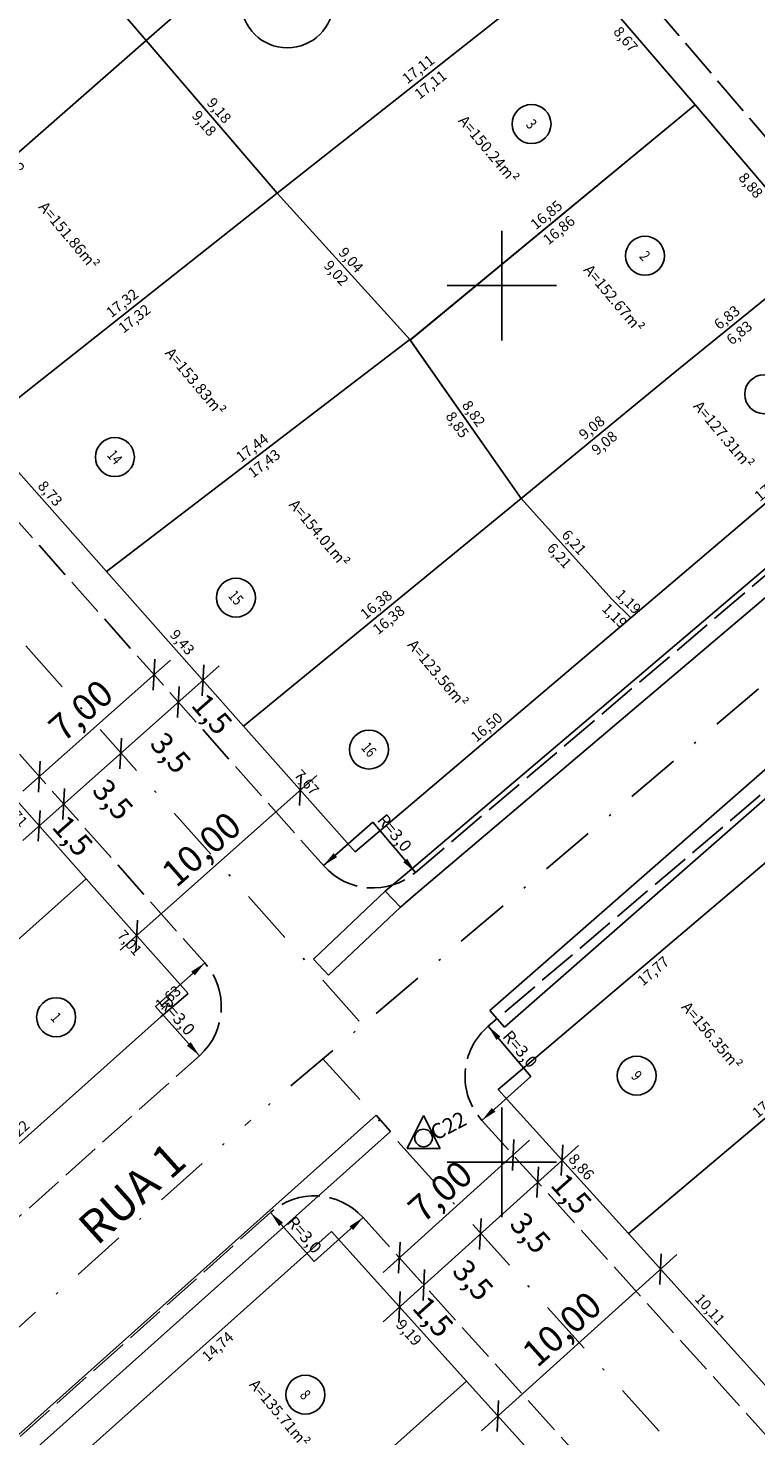
# Model space of a CAD drawing. Units: metres. Extents: x 186465 to 187695, y 1657290 to 1658136.
# Drawn here: x 186938 to 186972, y 1657468 to 1657532 of the extents above; entities that cross this region are included whole.
import ezdxf
from ezdxf.enums import TextEntityAlignment as Align

# ---------------------------------------------------------------- set-up
doc = ezdxf.new("R2010")
doc.units = ezdxf.units.M
doc.header["$LTSCALE"] = 0.5
doc.header["$MEASUREMENT"] = 0
doc.header["$PDMODE"] = 3
doc.header["$PDSIZE"] = -1
for name, pattern in [('ACAD_ISO02W100', [15, 12, -3]), ('EIXORUAS', [10, 5, -2.5, 0, -2.5]), ('TRACEJADO', [4.35, 4, -0.35])]:
    doc.linetypes.add(name, pattern=pattern)
for name, color, linetype in [('AREA-LOTE', 7, 'Continuous'), ('circulo', 254, 'Continuous'), ('GABARITOS', 7, 'Continuous'), ('LOTE', 10, 'Continuous'), ('MALHA', 8, 'Continuous'), ('med_lote', 7, 'Continuous'), ('P-EIXO DAS VIAS', 170, 'EIXORUAS'), ('P-MEIO FIO', 255, 'TRACEJADO'), ('PINOS-REFERENCIAS', 7, 'Continuous'), ('RAIO CALÇADA', 7, 'Continuous'), ('T-PLOTE', 254, 'Continuous'), ('T-TEXTO-NOME-RUAS', 7, 'Continuous'), ('V-NOME-QUADRA', 80, 'Continuous'), ('V-VALETA', 4, 'Continuous')]:
    doc.layers.add(name, color=color, linetype=linetype)
doc.styles.add('ARIAL', font='ARIAL.TTF')
doc.styles.add('ESTACA', font='ARIAL.TTF')
doc.styles.add('LOTEDIM', font='romans.shx', dxfattribs={"height": 0.5})
doc.styles.add('PCOTADOS', font='romans.shx', dxfattribs={"height": 0.35})
doc.styles.add('style2', font='bgothl.ttf')
doc.dimstyles.new('DIMLO', dxfattribs={"dimscale": 40, "dimtxt": 0.3, "dimasz": 0, "dimexe": 0, "dimexo": 0, "dimgap": 0.09, "dimtad": 0, "dimzin": 0, "dimtxsty": 'LOTEDIM', "dimblk": 'NONE', "dimcen": 0.09, "dimse1": 1, "dimse2": 1, "dimsd1": 1, "dimsd2": 1, "dimclre": 1, "dimclrt": 256, "dimaunit": 1, "dimadec": 3, "dimazin": 0, "dimtfac": 1, "dimtix": 1, "dimtofl": 0, "dimtmove": 2, "dimatfit": 3, "dimldrblk": 'NONE', "dimfxl": 0, "dimtolj": 1, "dimtzin": 0, "dimarcsym": 0})

# ---------------------------------------------------------------- blocks, each defined once
blk = doc.blocks.new('PINO')
at = {"layer": 'PINOS-REFERENCIAS'}
for p, q in [((0.002, 1.026), (-0.748, -0.474)), ((0.752, -0.474), (0.002, 1.026)), ((-0.748, -0.474), (0.752, -0.474))]:
    blk.add_line(p, q, dxfattribs=at)
blk.add_circle((0, 0), 0.401, dxfattribs=at)
blk = doc.blocks.new('*D655')
at = {"layer": 'DEFPOINTS', "color": 0}
for p in [(186938.379, 1657537.457), (186944.109, 1657531.476), (186943.767, 1657531.183)]:
    blk.add_point(p, dxfattribs=at)
at = {"layer": 'med_lote', "insert": (186941.415, 1657534.613), "char_height": 0.48, "attachment_point": 5, "rotation": 310.6576, "style": 'style2'}
blk.add_mtext('\\A1;8,27', dxfattribs=at)
blk = doc.blocks.new('_None')
blk = doc.blocks.new('*D656')
at = {"layer": 'DEFPOINTS', "color": 0}
for p in [(186956.346, 1657542.793), (186956.642, 1657542.455), (186943.767, 1657531.183)]:
    blk.add_point(p, dxfattribs=at)
at = {"layer": 'med_lote', "insert": (186949.908, 1657537.157), "char_height": 0.48, "attachment_point": 5, "rotation": 41.20035, "style": 'style2'}
blk.add_mtext('\\A1;17,11', dxfattribs=at)
blk = doc.blocks.new('*D658')
at = {"layer": 'DEFPOINTS', "color": 0}
for p in [(186956.642, 1657542.455), (186943.767, 1657531.183), (186944.064, 1657530.845)]:
    blk.add_point(p, dxfattribs=at)
at = {"layer": 'med_lote', "insert": (186950.501, 1657536.48), "char_height": 0.48, "attachment_point": 5, "rotation": 41.20035, "style": 'style2'}
blk.add_mtext('\\A1;17,11', dxfattribs=at)
blk = doc.blocks.new('*D659')
at = {"layer": 'DEFPOINTS', "color": 0}
for p in [(186943.767, 1657531.183), (186950.088, 1657524.514), (186949.747, 1657524.221)]:
    blk.add_point(p, dxfattribs=at)
at = {"layer": 'med_lote', "insert": (186947.098, 1657527.995), "char_height": 0.48, "attachment_point": 5, "rotation": 310.6576, "style": 'style2'}
blk.add_mtext('\\A1;9,18', dxfattribs=at)
blk = doc.blocks.new('*D660')
at = {"layer": 'DEFPOINTS', "color": 0}
for p in [(186962.898, 1657535.182), (186963.177, 1657534.828), (186949.747, 1657524.221)]:
    blk.add_point(p, dxfattribs=at)
at = {"layer": 'med_lote', "insert": (186956.183, 1657529.878), "char_height": 0.48, "attachment_point": 5, "rotation": 38.30308, "style": 'style2'}
blk.add_mtext('\\A1;17,11', dxfattribs=at)
blk = doc.blocks.new('*D942')
at = {"layer": 'DEFPOINTS', "color": 0}
for p in [(186935.245, 1657499.446), (186934.909, 1657499.147), (186941.026, 1657492.937)]:
    blk.add_point(p, dxfattribs=at)
at = {"layer": 'med_lote', "insert": (186937.799, 1657495.893), "char_height": 0.48, "attachment_point": 5, "rotation": 311.61284, "style": 'style2'}
blk.add_mtext('\\A1;8,71', dxfattribs=at)
blk = doc.blocks.new('*D945')
at = {"layer": 'DEFPOINTS', "color": 0}
for p in [(186940.726, 1657493.273), (186941.026, 1657492.937), (186927.143, 1657480.531)]:
    blk.add_point(p, dxfattribs=at)
at = {"layer": 'med_lote', "insert": (186933.785, 1657487.07), "char_height": 0.48, "attachment_point": 5, "rotation": 41.78404, "style": 'style2'}
blk.add_mtext('\\A1;18,62', dxfattribs=at)
blk = doc.blocks.new('*D946')
at = {"layer": 'DEFPOINTS', "color": 0}
for p in [(186941.026, 1657492.937), (186940.69, 1657492.638), (186945.679, 1657487.699)]:
    blk.add_point(p, dxfattribs=at)
at = {"layer": 'med_lote', "insert": (186943.016, 1657490.019), "char_height": 0.48, "attachment_point": 5, "rotation": 311.61284, "style": 'style2'}
blk.add_mtext('\\A1;7,01', dxfattribs=at)
blk = doc.blocks.new('*D947')
at = {"layer": 'DEFPOINTS', "color": 0}
for p in [(186941.026, 1657492.937), (186927.143, 1657480.531), (186927.443, 1657480.196)]:
    blk.add_point(p, dxfattribs=at)
at = {"layer": 'med_lote', "insert": (186934.385, 1657486.399), "char_height": 0.48, "attachment_point": 5, "rotation": 41.78404, "style": 'style2'}
blk.add_mtext('\\A1;18,62', dxfattribs=at)
blk = doc.blocks.new('*D949')
at = {"layer": 'DEFPOINTS', "color": 0}
for p in [(186944.133, 1657486.977), (186944.433, 1657486.642), (186931.595, 1657475.17)]:
    blk.add_point(p, dxfattribs=at)
at = {"layer": 'med_lote', "insert": (186937.714, 1657481.241), "char_height": 0.48, "attachment_point": 5, "rotation": 41.78404, "style": 'style2'}
blk.add_mtext('\\A1;17,22', dxfattribs=at)
blk = doc.blocks.new('*D950')
at = {"layer": 'DEFPOINTS', "color": 0}
for p in [(186945.388, 1657488.042), (186945.679, 1657487.699), (186944.433, 1657486.642)]:
    blk.add_point(p, dxfattribs=at)
at = {"layer": 'med_lote', "insert": (186944.765, 1657487.514), "char_height": 0.48, "attachment_point": 5, "rotation": 40.31677, "style": 'style2'}
blk.add_mtext('\\A1;1,63', dxfattribs=at)
blk = doc.blocks.new('*D951')
at = {"layer": 'DEFPOINTS', "color": 0}
for p in [(186952.223, 1657476.839), (186941.233, 1657467.018), (186941.532, 1657466.683)]:
    blk.add_point(p, dxfattribs=at)
at = {"layer": 'med_lote', "insert": (186947.027, 1657471.593), "char_height": 0.48, "attachment_point": 5, "rotation": 41.78404, "style": 'style2'}
blk.add_mtext('\\A1;14,74', dxfattribs=at)
blk = doc.blocks.new('*D953')
at = {"layer": 'DEFPOINTS', "color": 0}
for p in [(186958.083, 1657470.35), (186958.383, 1657470.015), (186947.358, 1657460.163)]:
    blk.add_point(p, dxfattribs=at)
at = {"layer": 'med_lote', "insert": (186952.571, 1657465.425), "char_height": 0.48, "attachment_point": 5, "rotation": 41.78404, "style": 'style2'}
blk.add_mtext('\\A1;14,79', dxfattribs=at)
blk = doc.blocks.new('*D954')
at = {"layer": 'DEFPOINTS', "color": 0}
for p in [(186958.049, 1657469.713), (186958.383, 1657470.015), (186965.084, 1657462.592)]:
    blk.add_point(p, dxfattribs=at)
at = {"layer": 'med_lote', "insert": (186961.399, 1657466.002), "char_height": 0.48, "attachment_point": 5, "rotation": 312.0731, "style": 'style2'}
blk.add_mtext('\\A1;10,00', dxfattribs=at)
blk = doc.blocks.new('*D955')
at = {"layer": 'DEFPOINTS', "color": 0}
for p in [(186958.383, 1657470.015), (186947.358, 1657460.163), (186947.658, 1657459.828)]:
    blk.add_point(p, dxfattribs=at)
at = {"layer": 'med_lote', "insert": (186953.17, 1657464.753), "char_height": 0.48, "attachment_point": 5, "rotation": 41.78404, "style": 'style2'}
blk.add_mtext('\\A1;14,79', dxfattribs=at)
blk = doc.blocks.new('*D1029')
at = {"layer": 'DEFPOINTS', "color": 0}
for p in [(186965.776, 1657476.749), (186972.552, 1657469.242), (186972.886, 1657469.544)]:
    blk.add_point(p, dxfattribs=at)
at = {"layer": 'med_lote', "insert": (186969.498, 1657473.297), "char_height": 0.48, "attachment_point": 5, "rotation": 312.0731, "style": 'style2'}
blk.add_mtext('\\A1;10,11', dxfattribs=at)
blk = doc.blocks.new('*D1034')
at = {"layer": 'DEFPOINTS', "color": 0}
for p in [(186979.104, 1657487.971), (186965.776, 1657476.749), (186966.066, 1657476.404)]:
    blk.add_point(p, dxfattribs=at)
at = {"layer": 'med_lote', "insert": (186972.73, 1657482.015), "char_height": 0.48, "attachment_point": 5, "rotation": 40.09778, "style": 'style2'}
blk.add_mtext('\\A1;17,42', dxfattribs=at)
blk = doc.blocks.new('*D1035')
at = {"layer": 'DEFPOINTS', "color": 0}
for p in [(186973.39, 1657494.82), (186959.841, 1657483.323), (186960.133, 1657482.98)]:
    blk.add_point(p, dxfattribs=at)
at = {"layer": 'med_lote', "insert": (186966.907, 1657488.728), "char_height": 0.48, "attachment_point": 5, "rotation": 40.31677, "style": 'style2'}
blk.add_mtext('\\A1;17,77', dxfattribs=at)
blk = doc.blocks.new('*D1036')
at = {"layer": 'DEFPOINTS', "color": 0}
for p in [(186978.814, 1657488.315), (186979.104, 1657487.971), (186965.776, 1657476.749)]:
    blk.add_point(p, dxfattribs=at)
at = {"layer": 'med_lote', "insert": (186972.15, 1657482.704), "char_height": 0.48, "attachment_point": 5, "rotation": 40.09778, "style": 'style2'}
blk.add_mtext('\\A1;17,42', dxfattribs=at)
blk = doc.blocks.new('*D1409')
at = {"layer": 'DEFPOINTS', "color": 0}
for p in [(186963.177, 1657534.828), (186962.835, 1657534.536), (186968.819, 1657528.244)]:
    blk.add_point(p, dxfattribs=at)
at = {"layer": 'med_lote', "insert": (186965.656, 1657531.243), "char_height": 0.48, "attachment_point": 5, "rotation": 310.59256, "style": 'style2'}
blk.add_mtext('\\A1;8,67', dxfattribs=at)
blk = doc.blocks.new('*D1410')
at = {"layer": 'DEFPOINTS', "color": 0}
for p in [(186963.177, 1657534.828), (186949.747, 1657524.221), (186950.026, 1657523.868)]:
    blk.add_point(p, dxfattribs=at)
at = {"layer": 'med_lote', "insert": (186956.741, 1657529.171), "char_height": 0.48, "attachment_point": 5, "rotation": 38.30308, "style": 'style2'}
blk.add_mtext('\\A1;17,11', dxfattribs=at)
blk = doc.blocks.new('*D1411')
at = {"layer": 'DEFPOINTS', "color": 0}
for p in [(186949.747, 1657524.221), (186955.821, 1657517.522), (186956.154, 1657517.824)]:
    blk.add_point(p, dxfattribs=at)
at = {"layer": 'med_lote', "insert": (186953.117, 1657521.174), "char_height": 0.48, "attachment_point": 5, "rotation": 312.20001, "style": 'style2'}
blk.add_mtext('\\A1;9,04', dxfattribs=at)
blk = doc.blocks.new('*D1412')
at = {"layer": 'DEFPOINTS', "color": 0}
for p in [(186968.533, 1657528.591), (186968.819, 1657528.244), (186955.821, 1657517.522)]:
    blk.add_point(p, dxfattribs=at)
at = {"layer": 'med_lote', "insert": (186962.034, 1657523.23), "char_height": 0.48, "attachment_point": 5, "rotation": 39.51802, "style": 'style2'}
blk.add_mtext('\\A1;16,85', dxfattribs=at)
blk = doc.blocks.new('*D1413')
at = {"layer": 'DEFPOINTS', "color": 0}
for p in [(186968.819, 1657528.244), (186968.478, 1657527.951), (186974.596, 1657521.502)]:
    blk.add_point(p, dxfattribs=at)
at = {"layer": 'med_lote', "insert": (186971.366, 1657524.58), "char_height": 0.48, "attachment_point": 5, "rotation": 310.59256, "style": 'style2'}
blk.add_mtext('\\A1;8,88', dxfattribs=at)
blk = doc.blocks.new('*D1414')
at = {"layer": 'DEFPOINTS', "color": 0}
for p in [(186968.819, 1657528.244), (186955.815, 1657517.517), (186956.102, 1657517.17)]:
    blk.add_point(p, dxfattribs=at)
at = {"layer": 'med_lote', "insert": (186962.604, 1657522.534), "char_height": 0.48, "attachment_point": 5, "rotation": 39.51802, "style": 'style2'}
blk.add_mtext('\\A1;16,86', dxfattribs=at)
blk = doc.blocks.new('*D1415')
at = {"layer": 'DEFPOINTS', "color": 0}
for p in [(186955.815, 1657517.517), (186960.883, 1657510.293), (186961.252, 1657510.552)]:
    blk.add_point(p, dxfattribs=at)
at = {"layer": 'med_lote', "insert": (186958.718, 1657514.164), "char_height": 0.48, "attachment_point": 5, "rotation": 305.04985, "style": 'style2'}
blk.add_mtext('\\A1;8,82', dxfattribs=at)
blk = doc.blocks.new('*D1416')
at = {"layer": 'DEFPOINTS', "color": 0}
for p in [(186967.616, 1657516.4), (186967.902, 1657516.052), (186960.883, 1657510.293)]:
    blk.add_point(p, dxfattribs=at)
at = {"layer": 'med_lote', "insert": (186964.107, 1657513.521), "char_height": 0.48, "attachment_point": 5, "rotation": 39.37241, "style": 'style2'}
blk.add_mtext('\\A1;9,08', dxfattribs=at)
blk = doc.blocks.new('*D1417')
at = {"layer": 'DEFPOINTS', "color": 0}
for p in [(186972.928, 1657520.702), (186973.212, 1657520.352), (186967.902, 1657516.052)]:
    blk.add_point(p, dxfattribs=at)
at = {"layer": 'med_lote', "insert": (186970.273, 1657518.552), "char_height": 0.48, "attachment_point": 5, "rotation": 39.00011, "style": 'style2'}
blk.add_mtext('\\A1;6,83', dxfattribs=at)
blk = doc.blocks.new('*D1419')
at = {"layer": 'DEFPOINTS', "color": 0}
for p in [(186978.902, 1657516.481), (186979.193, 1657516.138), (186965.889, 1657504.849)]:
    blk.add_point(p, dxfattribs=at)
at = {"layer": 'med_lote', "insert": (186972.25, 1657510.836), "char_height": 0.48, "attachment_point": 5, "rotation": 40.31677, "style": 'style2'}
blk.add_mtext('\\A1;17,45', dxfattribs=at)
blk = doc.blocks.new('*D1422')
at = {"layer": 'DEFPOINTS', "color": 0}
for p in [(186973.212, 1657520.352), (186967.902, 1657516.052), (186968.185, 1657515.703)]:
    blk.add_point(p, dxfattribs=at)
at = {"layer": 'med_lote', "insert": (186970.84, 1657517.853), "char_height": 0.48, "attachment_point": 5, "rotation": 39.00011, "style": 'style2'}
blk.add_mtext('\\A1;6,83', dxfattribs=at)
blk = doc.blocks.new('*D1423')
at = {"layer": 'DEFPOINTS', "color": 0}
for p in [(186967.902, 1657516.052), (186960.883, 1657510.293), (186961.169, 1657509.945)]:
    blk.add_point(p, dxfattribs=at)
at = {"layer": 'med_lote', "insert": (186964.678, 1657512.825), "char_height": 0.48, "attachment_point": 5, "rotation": 39.37241, "style": 'style2'}
blk.add_mtext('\\A1;9,08', dxfattribs=at)
blk = doc.blocks.new('*D1424')
at = {"layer": 'DEFPOINTS', "color": 0}
for p in [(186960.883, 1657510.293), (186965.043, 1657505.681), (186965.377, 1657505.982)]:
    blk.add_point(p, dxfattribs=at)
at = {"layer": 'med_lote', "insert": (186963.297, 1657508.289), "char_height": 0.48, "attachment_point": 5, "rotation": 312.04751, "style": 'style2'}
blk.add_mtext('\\A1;6,21', dxfattribs=at)
blk = doc.blocks.new('*D1425')
at = {"layer": 'DEFPOINTS', "color": 0}
for p in [(186965.043, 1657505.681), (186966.205, 1657505.17), (186965.889, 1657504.849)]:
    blk.add_point(p, dxfattribs=at)
at = {"layer": 'med_lote', "insert": (186965.782, 1657505.586), "char_height": 0.48, "attachment_point": 5, "rotation": 315.48844, "style": 'style2'}
blk.add_mtext('\\A1;1,19', dxfattribs=at)
blk = doc.blocks.new('*D1426')
at = {"layer": 'DEFPOINTS', "color": 0}
for p in [(186948.212, 1657499.906), (186953.306, 1657494.171), (186953.642, 1657494.47)]:
    blk.add_point(p, dxfattribs=at)
at = {"layer": 'med_lote', "insert": (186951.095, 1657497.337), "char_height": 0.48, "attachment_point": 5, "rotation": 311.61284, "style": 'style2'}
blk.add_mtext('\\A1;7,67', dxfattribs=at)
blk = doc.blocks.new('*D1427')
at = {"layer": 'DEFPOINTS', "color": 0}
for p in [(186965.598, 1657505.192), (186965.889, 1657504.849), (186953.306, 1657494.171)]:
    blk.add_point(p, dxfattribs=at)
at = {"layer": 'med_lote', "insert": (186959.306, 1657499.853), "char_height": 0.48, "attachment_point": 5, "rotation": 40.31677, "style": 'style2'}
blk.add_mtext('\\A1;16,50', dxfattribs=at)
blk = doc.blocks.new('*D1428')
at = {"layer": 'DEFPOINTS', "color": 0}
for p in [(186965.043, 1657505.681), (186964.728, 1657505.36), (186965.889, 1657504.849)]:
    blk.add_point(p, dxfattribs=at)
at = {"layer": 'med_lote', "insert": (186965.151, 1657504.944), "char_height": 0.48, "attachment_point": 5, "rotation": 315.48844, "style": 'style2'}
blk.add_mtext('\\A1;1,19', dxfattribs=at)
blk = doc.blocks.new('*D1429')
at = {"layer": 'DEFPOINTS', "color": 0}
for p in [(186960.883, 1657510.293), (186960.549, 1657509.992), (186965.043, 1657505.681)]:
    blk.add_point(p, dxfattribs=at)
at = {"layer": 'med_lote', "insert": (186962.629, 1657507.686), "char_height": 0.48, "attachment_point": 5, "rotation": 312.04751, "style": 'style2'}
blk.add_mtext('\\A1;6,21', dxfattribs=at)
blk = doc.blocks.new('*D1430')
at = {"layer": 'DEFPOINTS', "color": 0}
for p in [(186960.883, 1657510.293), (186948.212, 1657499.906), (186948.497, 1657499.558)]:
    blk.add_point(p, dxfattribs=at)
at = {"layer": 'med_lote', "insert": (186954.833, 1657504.752), "char_height": 0.48, "attachment_point": 5, "rotation": 39.34227, "style": 'style2'}
blk.add_mtext('\\A1;16,38', dxfattribs=at)
blk = doc.blocks.new('*D1431')
at = {"layer": 'DEFPOINTS', "color": 0}
for p in [(186941.949, 1657506.956), (186948.212, 1657499.906), (186948.548, 1657500.205)]:
    blk.add_point(p, dxfattribs=at)
at = {"layer": 'med_lote', "insert": (186945.417, 1657503.73), "char_height": 0.48, "attachment_point": 5, "rotation": 311.61284, "style": 'style2'}
blk.add_mtext('\\A1;9,43', dxfattribs=at)
blk = doc.blocks.new('*D1432')
at = {"layer": 'DEFPOINTS', "color": 0}
for p in [(186960.598, 1657510.641), (186960.883, 1657510.293), (186948.212, 1657499.906)]:
    blk.add_point(p, dxfattribs=at)
at = {"layer": 'med_lote', "insert": (186954.262, 1657505.448), "char_height": 0.48, "attachment_point": 5, "rotation": 39.34227, "style": 'style2'}
blk.add_mtext('\\A1;16,38', dxfattribs=at)
blk = doc.blocks.new('*D1433')
at = {"layer": 'DEFPOINTS', "color": 0}
for p in [(186955.433, 1657517.28), (186955.801, 1657517.538), (186960.883, 1657510.293)]:
    blk.add_point(p, dxfattribs=at)
at = {"layer": 'med_lote', "insert": (186957.974, 1657513.657), "char_height": 0.48, "attachment_point": 5, "rotation": 305.04985, "style": 'style2'}
blk.add_mtext('\\A1;8,85', dxfattribs=at)
blk = doc.blocks.new('*D1434')
at = {"layer": 'DEFPOINTS', "color": 0}
for p in [(186955.801, 1657517.538), (186941.949, 1657506.956), (186942.222, 1657506.599)]:
    blk.add_point(p, dxfattribs=at)
at = {"layer": 'med_lote', "insert": (186949.148, 1657511.889), "char_height": 0.48, "attachment_point": 5, "rotation": 37.37748, "style": 'style2'}
blk.add_mtext('\\A1;17,43', dxfattribs=at)
blk = doc.blocks.new('*D1436')
at = {"layer": 'DEFPOINTS', "color": 0}
for p in [(186949.468, 1657524.574), (186949.747, 1657524.221), (186936.152, 1657513.483)]:
    blk.add_point(p, dxfattribs=at)
at = {"layer": 'med_lote', "insert": (186942.67, 1657519.205), "char_height": 0.48, "attachment_point": 5, "rotation": 38.30308, "style": 'style2'}
blk.add_mtext('\\A1;17,32', dxfattribs=at)
blk = doc.blocks.new('*D1437')
at = {"layer": 'DEFPOINTS', "color": 0}
for p in [(186943.426, 1657530.89), (186943.767, 1657531.183), (186949.747, 1657524.221)]:
    blk.add_point(p, dxfattribs=at)
at = {"layer": 'med_lote', "insert": (186946.416, 1657527.409), "char_height": 0.48, "attachment_point": 5, "rotation": 310.6576, "style": 'style2'}
blk.add_mtext('\\A1;9,18', dxfattribs=at)
blk = doc.blocks.new('*D1438')
at = {"layer": 'DEFPOINTS', "color": 0}
for p in [(186943.767, 1657531.183), (186930.639, 1657519.69), (186930.935, 1657519.351)]:
    blk.add_point(p, dxfattribs=at)
at = {"layer": 'med_lote', "insert": (186937.499, 1657525.098), "char_height": 0.48, "attachment_point": 5, "rotation": 41.20035, "style": 'style2'}
blk.add_mtext('\\A1;17,45', dxfattribs=at)
blk = doc.blocks.new('*D1440')
at = {"layer": 'DEFPOINTS', "color": 0}
for p in [(186943.471, 1657531.522), (186943.767, 1657531.183), (186930.639, 1657519.69)]:
    blk.add_point(p, dxfattribs=at)
at = {"layer": 'med_lote', "insert": (186936.907, 1657525.775), "char_height": 0.48, "attachment_point": 5, "rotation": 41.20035, "style": 'style2'}
blk.add_mtext('\\A1;17,45', dxfattribs=at)
blk = doc.blocks.new('*D1441')
at = {"layer": 'DEFPOINTS', "color": 0}
for p in [(186938.038, 1657537.164), (186938.379, 1657537.457), (186943.767, 1657531.183)]:
    blk.add_point(p, dxfattribs=at)
at = {"layer": 'med_lote', "insert": (186940.732, 1657534.027), "char_height": 0.48, "attachment_point": 5, "rotation": 310.6576, "style": 'style2'}
blk.add_mtext('\\A1;8,27', dxfattribs=at)
blk = doc.blocks.new('*D1443')
at = {"layer": 'DEFPOINTS', "color": 0}
for p in [(186936.152, 1657513.483), (186941.949, 1657506.956), (186942.286, 1657507.255)]:
    blk.add_point(p, dxfattribs=at)
at = {"layer": 'med_lote', "insert": (186939.387, 1657510.518), "char_height": 0.48, "attachment_point": 5, "rotation": 311.61284, "style": 'style2'}
blk.add_mtext('\\A1;8,73', dxfattribs=at)
blk = doc.blocks.new('*D1444')
at = {"layer": 'DEFPOINTS', "color": 0}
for p in [(186955.531, 1657517.898), (186955.804, 1657517.54), (186941.949, 1657506.956)]:
    blk.add_point(p, dxfattribs=at)
at = {"layer": 'med_lote', "insert": (186948.604, 1657512.606), "char_height": 0.48, "attachment_point": 5, "rotation": 37.37748, "style": 'style2'}
blk.add_mtext('\\A1;17,44', dxfattribs=at)
blk = doc.blocks.new('*D1445')
at = {"layer": 'DEFPOINTS', "color": 0}
for p in [(186949.414, 1657523.919), (186949.747, 1657524.221), (186955.804, 1657517.54)]:
    blk.add_point(p, dxfattribs=at)
at = {"layer": 'med_lote', "insert": (186952.442, 1657520.578), "char_height": 0.48, "attachment_point": 5, "rotation": 312.20001, "style": 'style2'}
blk.add_mtext('\\A1;9,02', dxfattribs=at)
blk = doc.blocks.new('*D1446')
at = {"layer": 'DEFPOINTS', "color": 0}
for p in [(186949.747, 1657524.221), (186936.152, 1657513.483), (186936.431, 1657513.13)]:
    blk.add_point(p, dxfattribs=at)
at = {"layer": 'med_lote', "insert": (186943.228, 1657518.499), "char_height": 0.48, "attachment_point": 5, "rotation": 38.30308, "style": 'style2'}
blk.add_mtext('\\A1;17,32', dxfattribs=at)
blk = doc.blocks.new('_Oblique')
at = {"color": 0, "linetype": 'Continuous', "lineweight": -2}
blk.add_line((-0.5, -0.5), (0.5, 0.5), dxfattribs=at)
blk = doc.blocks.new('X')
at = {"layer": 'MALHA'}
for p, q in [((0, 1), (0, -1)), ((1, 0), (-1, 0))]:
    blk.add_line(p, q, dxfattribs=at)

msp = doc.modelspace()

# ---------------------------------------------------------------- linework, layer by layer
at = {"layer": 'circulo'}
for centre in [(186961.3577, 1657527.3737), (186966.5357, 1657521.3643), (186971.9792, 1657515.0466), (186942.3372, 1657512.1777), (186947.8648, 1657505.7625), (186953.937, 1657498.8332), (186939.6563, 1657486.6186), (186966.1567, 1657483.9539), (186951.0344, 1657469.397)]:
    msp.add_circle(centre, 0.8895, dxfattribs=at)
at = {"layer": 'GABARITOS', "color": 2}
for p, q in [((186938.1335, 1657494.6881), (186947.1053, 1657502.6572)), ((186938.1437, 1657496.9353), (186944.8726, 1657502.9121)), ((186942.5832, 1657489.6786), (186951.555, 1657497.6477)), ((186954.5792, 1657474.9749), (186961.2598, 1657481.0056)), ((186954.587, 1657472.7276), (186963.4945, 1657480.7686)), ((186959.0768, 1657467.754), (186967.9842, 1657475.795))]:
    msp.add_line(p, q, dxfattribs=at)
at = {"layer": 'LOTE'}
for points in [[(186956.6423, 1657542.4546), (186951.2612, 1657548.7346), (186938.379, 1657537.4569), (186943.7673, 1657531.1832)], [(186963.177, 1657534.8284), (186956.6423, 1657542.4546), (186943.7673, 1657531.1832), (186949.7469, 1657524.2208)], [(186925.1468, 1657525.8727), (186930.6387, 1657519.6898), (186943.7673, 1657531.1832), (186938.379, 1657537.4569)], [(186968.8192, 1657528.2438), (186963.177, 1657534.8284), (186949.7469, 1657524.2208), (186955.821, 1657517.522)], [(186930.6387, 1657519.6898), (186936.1519, 1657513.4829), (186949.7469, 1657524.2208), (186943.7673, 1657531.1832)], [(186974.5959, 1657521.5023), (186968.8192, 1657528.2438), (186955.8154, 1657517.5175), (186960.8833, 1657510.2932), (186967.9016, 1657516.0525), (186973.2116, 1657520.3524)], [(186936.1519, 1657513.4829), (186941.9493, 1657506.9561), (186955.8043, 1657517.5404), (186949.7469, 1657524.2208)], [(186965.8895, 1657504.8489), (186979.1928, 1657516.1376), (186974.5959, 1657521.5023), (186973.2116, 1657520.3524), (186967.9016, 1657516.0525), (186960.8833, 1657510.2932), (186965.043, 1657505.6811)], [(186941.9493, 1657506.9561), (186948.2116, 1657499.9059), (186960.8833, 1657510.2932), (186955.8011, 1657517.538)], [(186948.2116, 1657499.9059), (186953.3057, 1657494.1708), (186965.8895, 1657504.8489), (186965.043, 1657505.6811), (186960.8833, 1657510.2932)], [(186941.0263, 1657492.9371), (186935.2452, 1657499.4456), (186921.654, 1657487.3067), (186927.1434, 1657480.5314)], [(186973.3902, 1657494.8199), (186959.8415, 1657483.3229), (186965.7761, 1657476.7487), (186979.1037, 1657487.9707)], [(186945.679, 1657487.699), (186941.0263, 1657492.9371), (186927.1434, 1657480.5314), (186931.5954, 1657475.17), (186944.4331, 1657486.6418)], [(186965.7761, 1657476.7487), (186972.5524, 1657469.2422), (186980.2486, 1657475.6194), (186985.0067, 1657479.3612), (186985.2942, 1657479.6388), (186979.1037, 1657487.9707)], [(186952.2228, 1657476.839), (186941.2325, 1657467.0181), (186947.3581, 1657460.1631), (186958.383, 1657470.0149)], [(186965.0837, 1657462.592), (186958.383, 1657470.0149), (186947.3581, 1657460.1631), (186954.0213, 1657452.7066)]]:
    msp.add_lwpolyline(points, close=True, dxfattribs=at)
at = {"layer": 'P-EIXO DAS VIAS'}
for p, q in [((186873.9261, 1657576.0088), (186953.644, 1657486.2609)), ((187014.498, 1657537.8994), (186948.538, 1657481.9281)), ((186951.8373, 1657484.7278), (187008.7545, 1657421.6769)), ((186925.4475, 1657461.2944), (186948.538, 1657481.9281))]:
    msp.add_line(p, q, dxfattribs=at)
at = {"layer": 'P-MEIO FIO', "linetype": 'ACAD_ISO02W100', "ltscale": 0.3}
for p, q in [((186936.1737, 1657568.6474), (186980.0018, 1657517.4988)), ((186886.5776, 1657567.0358), (186951.8747, 1657493.5232)), ((186881.2061, 1657562.5423), (186946.4414, 1657489.0949)), ((186979.6648, 1657513.2594), (186956.0587, 1657493.2281)), ((186982.092, 1657505.4827), (186959.3799, 1657486.21)), ((186923.3189, 1657464.4214), (186946.1974, 1657484.8657)), ((186959.0941, 1657481.9123), (187011.4074, 1657423.9613)), ((186927.9462, 1657458.4981), (186949.4403, 1657477.7053)), ((186953.6662, 1657477.4786), (187006.0999, 1657419.391))]:
    msp.add_line(p, q, dxfattribs=at)
for centre, start, end in [((186954.1176, 1657495.5155), 221.612838, 310.316766), ((186944.1985, 1657487.1026), 311.784042, 41.612838), ((186961.3209, 1657483.9225), 130.316766, 222.073096), ((186961.3209, 1657483.9225), 130.316766, 222.073096), ((186951.4393, 1657475.4684), 42.073096, 131.784042)]:
    msp.add_arc(centre, 3, start, end, dxfattribs=at)
at = {"layer": 'RAIO CALÇADA', "color": 54}
for p, q in [((186954.1176, 1657495.5155), (186951.8615, 1657493.5381)), ((186956.0587, 1657493.2281), (186954.1176, 1657495.5155)), ((186944.1985, 1657487.1026), (186946.4414, 1657489.0949)), ((186946.1974, 1657484.8657), (186944.1985, 1657487.1026)), ((186961.3209, 1657483.9225), (186959.3799, 1657486.21)), ((186959.0941, 1657481.9123), (186961.3209, 1657483.9225)), ((186949.4403, 1657477.7053), (186951.4393, 1657475.4684)), ((186951.4393, 1657475.4684), (186953.6662, 1657477.4786))]:
    msp.add_line(p, q, dxfattribs=at)
for points in [[(186952.4809, 1657493.9244), (186952.3221, 1657494.1044), (186951.8615, 1657493.5381)], [(186955.6819, 1657493.8532), (186955.4995, 1657493.6973), (186956.0587, 1657493.2281)], [(186945.8246, 1657488.7045), (186945.9846, 1657488.5256), (186946.4414, 1657489.0949)], [(186959.7562, 1657485.5846), (186959.9387, 1657485.7404), (186959.3799, 1657486.21)], [(186945.8048, 1657485.481), (186945.6265, 1657485.3204), (186946.1974, 1657484.8657)], [(186959.7074, 1657482.308), (186959.5459, 1657482.4856), (186959.0941, 1657481.9123)], [(186949.833, 1657477.09), (186950.0113, 1657477.2506), (186949.4403, 1657477.7053)], [(186953.0526, 1657477.0833), (186953.214, 1657476.9056), (186953.6662, 1657477.4786)]]:
    msp.add_solid(points, dxfattribs=at)
at = {"layer": 'V-NOME-QUADRA'}
msp.add_circle((186950.209, 1657532.9502), 2.1003, dxfattribs=at)
at = {"layer": 'V-VALETA'}
for p, q in [((186973.7355, 1657508.5351), (186955.5867, 1657493.1377)), ((186956.0587, 1657492.2286), (186974.3663, 1657507.7592)), ((186955.5867, 1657493.1377), (186954.6833, 1657492.3712)), ((186955.3707, 1657491.645), (186956.0587, 1657492.2286))]:
    msp.add_line(p, q, dxfattribs=at)
for points in [[(186985.182, 1657506.4871), (186984.6215, 1657508.6878), (186977.0014, 1657502.2779), (186959.4599, 1657486.9219)], [(186984.2129, 1657506.2403), (186984.0457, 1657506.8968), (186977.6526, 1657501.519), (186960.1185, 1657486.1694)], [(186954.6833, 1657492.3712), (186951.4088, 1657489.2715)], [(186954.6833, 1657492.3712), (186955.3707, 1657491.645)], [(186955.3707, 1657491.645), (186952.0963, 1657488.5453)], [(186952.0963, 1657488.5453), (186951.4088, 1657489.2715)], [(186960.1185, 1657486.1694), (186959.4599, 1657486.9219)], [(186954.2583, 1657482.1522), (186922.9263, 1657454.1637)], [(186954.9245, 1657481.4064), (186954.2583, 1657482.1522)], [(186954.9245, 1657481.4064), (186923.5925, 1657453.4179)]]:
    msp.add_lwpolyline(points, dxfattribs=at)

# ---------------------------------------------------------------- block references
at = {"layer": 'GABARITOS', "color": 2}
for p, rotation in [((186944.1249, 1657502.248), 41.61283772012041), ((186946.3576, 1657501.9931), 221.6128377522494), ((186945.2362, 1657500.997), 41.61283775224935), ((186942.5988, 1657498.6543), 41.61283775224935), ((186938.8914, 1657497.5994), 221.6128377201204), ((186950.8073, 1657496.9836), 221.6128377522494), ((186940.0026, 1657496.3483), 221.6128377522494), ((186938.8811, 1657495.3522), 221.6128377522494), ((186943.3308, 1657490.3426), 221.6128377522494), ((186960.5175, 1657480.3355), 42.07309632024923), ((186962.7522, 1657480.0985), 222.073096338953), ((186961.6387, 1657479.0934), 42.07309633895303), ((186959.0203, 1657476.7296), 42.07309633895303), ((186955.3215, 1657475.6449), 222.0730963202448), ((186967.242, 1657475.1249), 222.0730963388107), ((186956.4427, 1657474.4028), 222.073096338953), ((186955.3293, 1657473.3977), 222.073096338953), ((186959.819, 1657468.4241), 222.0730963388107)]:
    msp.add_blockref('_Oblique', p, dxfattribs=dict(at, rotation=rotation))
at = {"layer": 'MALHA', "xscale": 2.5, "yscale": 2.5, "zscale": 2.5}
for p in [(186960, 1657520), (186960, 1657480)]:
    msp.add_blockref('X', p, dxfattribs=at)
at = {"layer": 'PINOS-REFERENCIAS', "rotation": 6.035172361862351e-11}
msp.add_blockref('PINO', (186956.4284, 1657481.1115), dxfattribs=at)

# ---------------------------------------------------------------- texts
at = {"layer": 'AREA-LOTE', "style": 'style2'}
for s, p in [('A=150.24m²', (186959.3391, 1657526.1757)), ('A=151.86m²', (186940.1842, 1657522.242)), ('A=152.67m²', (186965.0612, 1657519.3717)), ('A=153.83m²', (186945.952, 1657515.5754)), ('A=127.31m²', (186970.0697, 1657513.1489)), ('A=154.01m²', (186951.6119, 1657508.6547)), ('A=123.56m²', (186957.0244, 1657502.2601)), ('A=156.35m²', (186969.5268, 1657485.7337)), ('A=135.71m²', (186949.8007, 1657468.507))]:
    msp.add_text(s, height=0.5, rotation=310, dxfattribs=at).set_placement(p, align=Align.MIDDLE)
at = {"layer": 'GABARITOS', "color": 7, "style": 'ESTACA'}
for s, height, rotation, p in [('7,00', 1.2, 41.22727, (186939.9822, 1657499.1192)), ('1,5', 1, 311.338227, (186945.7705, 1657500.8353)), ('3,5', 1, 311.338227, (186943.8844, 1657499.0646)), ('3,5', 1, 311.338227, (186941.2486, 1657496.9376)), ('1,5', 1, 311.338227, (186939.4144, 1657495.281)), ('10,00', 1.2, 41.22727, (186945.1413, 1657492.4937)), ('7,00', 1.2, 41.687528, (186956.4, 1657477.1735)), ('1,5', 1, 311.798485, (186962.1744, 1657478.936)), ('3,5', 1, 311.798485, (186960.3025, 1657477.1502)), ('3,5', 1, 311.798485, (186957.684, 1657475.0021)), ('1,5', 1, 311.798485, (186955.8631, 1657473.3308)), ('10,00', 1.2, 41.687528, (186961.6122, 1657470.5897))]:
    msp.add_text(s, height=height, rotation=rotation, dxfattribs=at).set_placement(p)
at = {"layer": 'med_lote', "char_height": 0.5, "attachment_point": 5, "rotation": 312.073096, "style": 'LOTEDIM'}
for s, insert in [('\\A1;8,86', (186963.6314, 1657479.798)), ('\\A1;9,19', (186955.7631, 1657472.2318))]:
    msp.add_mtext(s, dxfattribs=dict(at, insert=insert))
at = {"layer": 'PINOS-REFERENCIAS', "style": 'PCOTADOS'}
msp.add_attdef('C22', (186956.9812, 1657480.9747), 'C22', height=0.7, rotation=27.438452, dxfattribs=at)
at = {"layer": 'RAIO CALÇADA', "color": 54, "style": 'ESTACA'}
for rotation, p in [(309.522633, (186954.2804, 1657495.6064)), (310.989908, (186944.3589, 1657487.1977)), (310.587295, (186959.9997, 1657485.7242)), (310.989908, (186950.1447, 1657477.2439))]:
    msp.add_text('R=3,0', height=0.55, rotation=rotation, dxfattribs=at).set_placement(p)
at = {"layer": 'T-PLOTE', "style": 'style2', "width": 0.8}
for s, rotation, p in [('3', 310.749306, (186961.3577, 1657527.3737)), ('2', 310.749306, (186966.5357, 1657521.3643)), ('14', 310.749306, (186942.3372, 1657512.1777)), ('15', 310.749306, (186947.8648, 1657505.7625)), ('16', 310.749306, (186953.937, 1657498.8332)), ('1', 311, (186939.6563, 1657486.6186)), ('9', 310.749306, (186966.1567, 1657483.9539)), ('8', 311, (186951.0344, 1657469.397))]:
    msp.add_text(s, height=0.5, rotation=rotation, dxfattribs=at).set_placement(p, align=Align.MIDDLE_CENTER)
at = {"layer": 'T-TEXTO-NOME-RUAS', "style": 'ARIAL'}
msp.add_text('RUA 1', height=1.5, rotation=42.055692, dxfattribs=at).set_placement((186943.6181, 1657478.0399), align=Align.CENTER)

# ---------------------------------------------------------------- dimensions: what is measured, and where the dimension line sits
at = {"layer": 'med_lote'}
for p1, p2, picture, middle in [((186943.7673, 1657531.1832), (186956.6423, 1657542.4546), '*D656', (186949.9084, 1657537.1575)), ((186956.6423, 1657542.4546), (186943.7673, 1657531.1832), '*D658', (186950.5012, 1657536.4803)), ((186943.7673, 1657531.1832), (186938.379, 1657537.4569), '*D1441', (186940.7318, 1657534.0269)), ((186938.379, 1657537.4569), (186943.7673, 1657531.1832), '*D655', (186941.4145, 1657534.6133)), ((186949.7469, 1657524.2208), (186963.177, 1657534.8284), '*D660', (186956.1831, 1657529.8778)), ((186963.177, 1657534.8284), (186949.7469, 1657524.2208), '*D1410', (186956.7409, 1657529.1715)), ((186968.8192, 1657528.2438), (186963.177, 1657534.8284), '*D1409', (186965.6564, 1657531.2433)), ((186930.6387, 1657519.6898), (186943.7673, 1657531.1832), '*D1440', (186936.9065, 1657525.7751)), ((186943.7673, 1657531.1832), (186930.6387, 1657519.6898), '*D1438', (186937.4994, 1657525.0979)), ((186949.7469, 1657524.2208), (186943.7673, 1657531.1832), '*D1437', (186946.4157, 1657527.4088)), ((186943.7673, 1657531.1832), (186949.7469, 1657524.2208), '*D659', (186947.0985, 1657527.9952)), ((186968.8192, 1657528.2438), (186955.8154, 1657517.5175), '*D1414', (186962.6037, 1657522.5335)), ((186955.821, 1657517.522), (186968.8192, 1657528.2438), '*D1412', (186962.0338, 1657523.2301)), ((186974.5959, 1657521.5023), (186968.8192, 1657528.2438), '*D1413', (186971.3659, 1657524.5803)), ((186936.1519, 1657513.4829), (186949.7469, 1657524.2208), '*D1436', (186942.6705, 1657519.205)), ((186949.7469, 1657524.2208), (186936.1519, 1657513.4829), '*D1446', (186943.2283, 1657518.4987)), ((186955.8043, 1657517.5404), (186949.7469, 1657524.2208), '*D1445', (186952.4422, 1657520.5783)), ((186949.7469, 1657524.2208), (186955.821, 1657517.522), '*D1411', (186953.1173, 1657521.1737)), ((186967.9016, 1657516.0525), (186973.2116, 1657520.3524), '*D1417', (186970.2734, 1657518.5521)), ((186973.2116, 1657520.3524), (186967.9016, 1657516.0525), '*D1422', (186970.8398, 1657517.8527)), ((186941.9493, 1657506.9561), (186955.8043, 1657517.5404), '*D1444', (186948.6036, 1657512.6059)), ((186955.8011, 1657517.538), (186941.9493, 1657506.9561), '*D1434', (186949.1484, 1657511.8894)), ((186960.8833, 1657510.2932), (186955.8011, 1657517.538), '*D1433', (186957.9738, 1657513.6572)), ((186955.8154, 1657517.5175), (186960.8833, 1657510.2932), '*D1415', (186958.7178, 1657514.1638)), ((186960.8833, 1657510.2932), (186967.9016, 1657516.0525), '*D1416', (186964.107, 1657513.5207)), ((186967.9016, 1657516.0525), (186960.8833, 1657510.2932), '*D1423', (186964.6779, 1657512.825)), ((186965.8895, 1657504.8489), (186979.1928, 1657516.1376), '*D1419', (186972.25, 1657510.8364)), ((186936.1519, 1657513.4829), (186941.9493, 1657506.9561), '*D1443', (186939.387, 1657510.5184)), ((186948.2116, 1657499.9059), (186960.8833, 1657510.2932), '*D1432', (186954.2622, 1657505.4476)), ((186960.8833, 1657510.2932), (186948.2116, 1657499.9059), '*D1430', (186954.8327, 1657504.7515)), ((186965.043, 1657505.6811), (186960.8833, 1657510.2932), '*D1429', (186962.629, 1657507.6857)), ((186960.8833, 1657510.2932), (186965.043, 1657505.6811), '*D1424', (186963.2973, 1657508.2885)), ((186941.9493, 1657506.9561), (186948.2116, 1657499.9059), '*D1431', (186945.4169, 1657503.7299)), ((186965.8895, 1657504.8489), (186965.043, 1657505.6811), '*D1428', (186965.1508, 1657504.9441)), ((186965.043, 1657505.6811), (186965.8895, 1657504.8489), '*D1425', (186965.7817, 1657505.5859)), ((186953.3057, 1657494.1708), (186965.8895, 1657504.8489), '*D1427', (186959.3065, 1657499.853)), ((186948.2116, 1657499.9059), (186953.3057, 1657494.1708), '*D1426', (186951.0951, 1657497.3372)), ((186941.0263, 1657492.9371), (186935.2452, 1657499.4456), '*D942', (186937.7993, 1657495.8925)), ((186973.3902, 1657494.8199), (186959.8415, 1657483.3229), '*D1035', (186966.907, 1657488.7283)), ((186927.1434, 1657480.5314), (186941.0263, 1657492.9371), '*D945', (186933.785, 1657487.0698)), ((186941.0263, 1657492.9371), (186927.1434, 1657480.5314), '*D947', (186934.3847, 1657486.3987)), ((186945.679, 1657487.699), (186941.0263, 1657492.9371), '*D946', (186943.0162, 1657490.0192)), ((186944.4331, 1657486.6418), (186945.679, 1657487.699), '*D950', (186944.7649, 1657487.5135)), ((186965.7761, 1657476.7487), (186979.1037, 1657487.9707), '*D1036', (186972.1501, 1657482.7039)), ((186979.1037, 1657487.9707), (186965.7761, 1657476.7487), '*D1034', (186972.7297, 1657482.0154)), ((186931.5954, 1657475.17), (186944.4331, 1657486.6418), '*D949', (186937.7144, 1657481.2414)), ((186952.2228, 1657476.839), (186941.2325, 1657467.0181), '*D951', (186947.0275, 1657471.593)), ((186965.7761, 1657476.7487), (186972.5524, 1657469.2422), '*D1029', (186969.4983, 1657473.297)), ((186947.3581, 1657460.1631), (186958.383, 1657470.0149), '*D953', (186952.5707, 1657465.4246)), ((186958.383, 1657470.0149), (186947.3581, 1657460.1631), '*D955', (186953.1704, 1657464.7535)), ((186965.0837, 1657462.592), (186958.383, 1657470.0149), '*D954', (186961.3993, 1657466.002))]:
    dim = msp.add_aligned_dim(p1=p1, p2=p2, distance=0.45, dimstyle='DIMLO', override={"dimtxt": 0.012, "dimtxsty": 'style2'}, dxfattribs=at)
    dim.commit()
    dim.dimension.update_dxf_attribs({"geometry": picture, "text_midpoint": middle})

doc.saveas('drawing.dxf')
